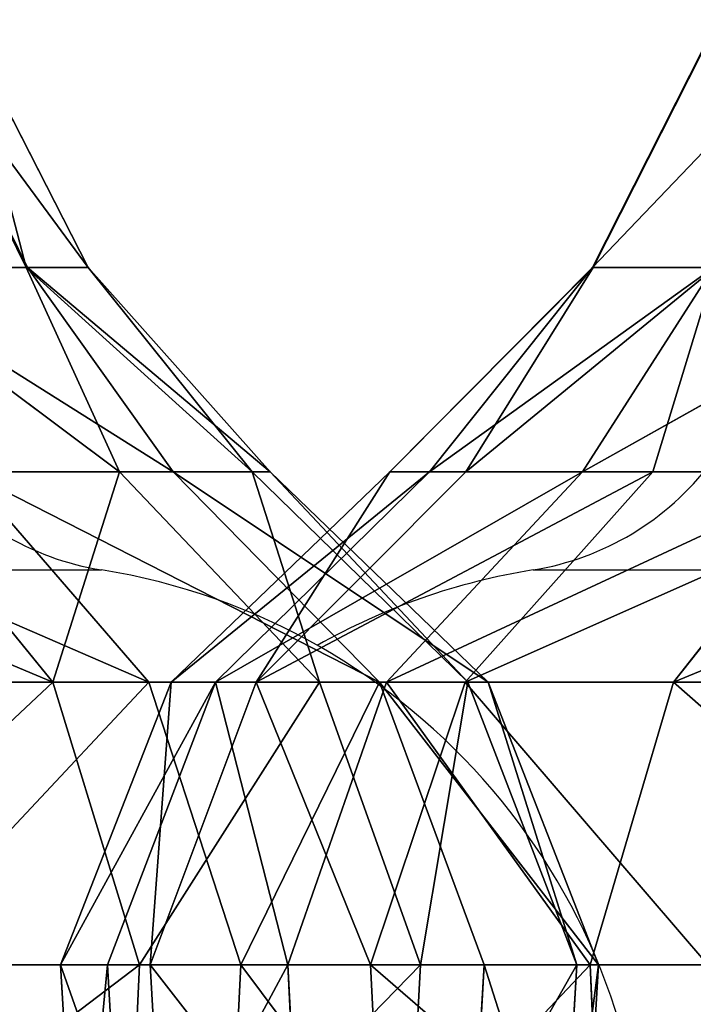
# Model space of a CAD drawing. Units: centimetres. Extents: x -231 to 229, y -161 to 160.
# Drawn here: x -37 to -36, y -10 to -9 of the extents above; entities that cross this region are included whole.
import ezdxf

# ---------------------------------------------------------------- set-up
doc = ezdxf.new("R2010")
doc.units = ezdxf.units.CM
doc.header["$LTSCALE"] = 2.54

# ---------------------------------------------------------------- blocks, each defined once
blk = doc.blocks.new('3DGeom~1532_Defintion')
at = {"color": 0}
for p, q in [((-627.34, 2389.44, -39.47), (-632.56, 2301.01, -39.8)), ((-627.34, 2389.44, -39.47), (-632.56, 2301.01, -39.8)), ((-617.44, 2389.44, 117.78), (-622.59, 2301.01, 118.77)), ((-617.44, 2389.44, 117.78), (-622.59, 2301.01, 118.77)), ((-597.81, 2389.44, -194.24), (-602.79, 2301.01, -195.86)), ((-597.81, 2389.44, -194.24), (-602.79, 2301.01, -195.86)), ((-530.73, 2389.44, -336.81), (-535.15, 2301.01, -339.62)), ((-530.73, 2389.44, -336.81), (-535.15, 2301.01, -339.62)), ((-430.29, 2389.44, -458.21), (-433.88, 2301.01, -462.03)), ((-430.29, 2389.44, -458.21), (-433.88, 2301.01, -462.03)), ((-302.82, 2389.44, -550.83), (-305.34, 2301.01, -555.42)), ((-302.82, 2389.44, -550.83), (-305.34, 2301.01, -555.42)), ((231.39, 2389.44, 584.44), (233.32, 2301.01, 589.31)), ((231.39, 2389.44, 584.44), (233.32, 2301.01, 589.31)), ((369.47, 2389.44, 508.53), (372.55, 2301.01, 512.77)), ((369.47, 2389.44, 508.53), (372.55, 2301.01, 512.77)), ((484.33, 2389.44, 400.67), (488.36, 2301.01, 404.01)), ((484.33, 2389.44, 400.67), (488.36, 2301.01, 404.01)), ((568.75, 2389.44, 267.64), (573.49, 2301.01, 269.87)), ((568.75, 2389.44, 267.64), (573.49, 2301.01, 269.87)), ((617.44, 2389.44, 117.78), (622.59, 2301.01, 118.77)), ((617.44, 2389.44, 117.78), (622.59, 2301.01, 118.77)), ((627.34, 2389.44, -39.47), (632.56, 2301.01, -39.8)), ((627.34, 2389.44, -39.47), (632.56, 2301.01, -39.8)), ((-622.59, 2301.01, 118.77), (-632.56, 2301.01, -39.8)), ((-632.56, 2301.01, -39.8), (-600.37, 2218.51, -37.77)), ((-632.56, 2301.01, -39.8), (-602.79, 2301.01, -195.86)), ((-632.56, 2301.01, -39.8), (-600.37, 2218.51, -37.77)), ((-622.59, 2301.01, 118.77), (-632.56, 2301.01, -39.8)), ((-632.56, 2301.01, -39.8), (-602.79, 2301.01, -195.86)), ((-573.49, 2301.01, 269.87), (-622.59, 2301.01, 118.77)), ((-622.59, 2301.01, 118.77), (-590.9, 2218.51, 112.72)), ((-622.59, 2301.01, 118.77), (-590.9, 2218.51, 112.72)), ((-573.49, 2301.01, 269.87), (-622.59, 2301.01, 118.77)), ((-602.79, 2301.01, -195.86), (-572.11, 2218.51, -185.89)), ((-602.79, 2301.01, -195.86), (-535.15, 2301.01, -339.62)), ((-602.79, 2301.01, -195.86), (-572.11, 2218.51, -185.89)), ((-602.79, 2301.01, -195.86), (-535.15, 2301.01, -339.62)), ((-535.15, 2301.01, -339.62), (-507.91, 2218.51, -322.33)), ((-535.15, 2301.01, -339.62), (-433.88, 2301.01, -462.03)), ((-535.15, 2301.01, -339.62), (-507.91, 2218.51, -322.33)), ((-535.15, 2301.01, -339.62), (-433.88, 2301.01, -462.03)), ((-433.88, 2301.01, -462.03), (-411.79, 2218.51, -438.52)), ((-433.88, 2301.01, -462.03), (-305.34, 2301.01, -555.42)), ((-433.88, 2301.01, -462.03), (-411.79, 2218.51, -438.52)), ((-433.88, 2301.01, -462.03), (-305.34, 2301.01, -555.42)), ((233.32, 2301.01, 589.31), (79.44, 2301.01, 628.82)), ((233.32, 2301.01, 589.31), (79.44, 2301.01, 628.82)), ((233.32, 2301.01, 589.31), (221.45, 2218.51, 559.31)), ((233.32, 2301.01, 589.31), (221.45, 2218.51, 559.31)), ((372.55, 2301.01, 512.77), (233.32, 2301.01, 589.31)), ((372.55, 2301.01, 512.77), (233.32, 2301.01, 589.31)), ((372.55, 2301.01, 512.77), (353.59, 2218.51, 486.67)), ((372.55, 2301.01, 512.77), (353.59, 2218.51, 486.67)), ((488.36, 2301.01, 404.01), (372.55, 2301.01, 512.77)), ((488.36, 2301.01, 404.01), (372.55, 2301.01, 512.77)), ((488.36, 2301.01, 404.01), (463.51, 2218.51, 383.45)), ((488.36, 2301.01, 404.01), (463.51, 2218.51, 383.45)), ((573.49, 2301.01, 269.87), (488.36, 2301.01, 404.01)), ((573.49, 2301.01, 269.87), (488.36, 2301.01, 404.01)), ((573.49, 2301.01, 269.87), (544.3, 2218.51, 256.13)), ((573.49, 2301.01, 269.87), (544.3, 2218.51, 256.13)), ((622.59, 2301.01, 118.77), (573.49, 2301.01, 269.87)), ((622.59, 2301.01, 118.77), (573.49, 2301.01, 269.87)), ((622.59, 2301.01, 118.77), (590.9, 2218.51, 112.72)), ((622.59, 2301.01, 118.77), (590.9, 2218.51, 112.72)), ((632.56, 2301.01, -39.8), (600.37, 2218.51, -37.77)), ((632.56, 2301.01, -39.8), (600.37, 2218.51, -37.77)), ((602.79, 2301.01, -195.86), (632.56, 2301.01, -39.8)), ((602.79, 2301.01, -195.86), (632.56, 2301.01, -39.8)), ((632.56, 2301.01, -39.8), (622.59, 2301.01, 118.77)), ((632.56, 2301.01, -39.8), (622.59, 2301.01, 118.77)), ((-590.9, 2218.51, 112.72), (-600.37, 2218.51, -37.77)), ((-590.9, 2218.51, 112.72), (-600.37, 2218.51, -37.77)), ((-511.41, 2157.08, -166.17), (-572.11, 2218.51, -185.89)), ((-511.41, 2157.08, -166.17), (-572.11, 2218.51, -185.89)), ((-454.01, 2157.08, -288.13), (-507.91, 2218.51, -322.33)), ((-454.01, 2157.08, -288.13), (-507.91, 2218.51, -322.33)), ((-368.1, 2157.08, -391.98), (-411.79, 2218.51, -438.52)), ((-368.1, 2157.08, -391.98), (-411.79, 2218.51, -438.52)), ((-259.05, 2157.08, -471.21), (-289.8, 2218.51, -527.15)), ((-259.05, 2157.08, -471.21), (-289.8, 2218.51, -527.15)), ((-289.8, 2218.51, -527.15), (-149.6, 2218.51, -582.66)), ((-289.8, 2218.51, -527.15), (-149.6, 2218.51, -582.66)), ((221.45, 2218.51, 559.31), (75.39, 2218.51, 596.81)), ((221.45, 2218.51, 559.31), (75.39, 2218.51, 596.81)), ((197.95, 2157.08, 499.96), (221.45, 2218.51, 559.31)), ((197.95, 2157.08, 499.96), (221.45, 2218.51, 559.31)), ((353.59, 2218.51, 486.67), (221.45, 2218.51, 559.31)), ((353.59, 2218.51, 486.67), (221.45, 2218.51, 559.31)), ((316.07, 2157.08, 435.03), (353.59, 2218.51, 486.67)), ((316.07, 2157.08, 435.03), (353.59, 2218.51, 486.67)), ((463.51, 2218.51, 383.45), (353.59, 2218.51, 486.67)), ((463.51, 2218.51, 383.45), (353.59, 2218.51, 486.67)), ((414.32, 2157.08, 342.76), (463.51, 2218.51, 383.45)), ((414.32, 2157.08, 342.76), (463.51, 2218.51, 383.45)), ((544.3, 2218.51, 256.13), (463.51, 2218.51, 383.45)), ((544.3, 2218.51, 256.13), (463.51, 2218.51, 383.45)), ((486.55, 2157.08, 228.95), (544.3, 2218.51, 256.13)), ((486.55, 2157.08, 228.95), (544.3, 2218.51, 256.13)), ((528.2, 2157.08, 100.76), (590.9, 2218.51, 112.72)), ((528.2, 2157.08, 100.76), (590.9, 2218.51, 112.72)), ((536.66, 2157.08, -33.76), (600.37, 2218.51, -37.77)), ((536.66, 2157.08, -33.76), (600.37, 2218.51, -37.77)), ((590.9, 2218.51, 112.72), (544.3, 2218.51, 256.13)), ((590.9, 2218.51, 112.72), (544.3, 2218.51, 256.13)), ((572.11, 2218.51, -185.89), (600.37, 2218.51, -37.77)), ((572.11, 2218.51, -185.89), (600.37, 2218.51, -37.77)), ((600.37, 2218.51, -37.77), (590.9, 2218.51, 112.72)), ((600.37, 2218.51, -37.77), (590.9, 2218.51, 112.72)), ((-536.66, 2157.08, -33.76), (-481.46, 2097.47, 32.93)), ((-472.49, 2097.47, -98.18), (-536.66, 2157.08, -33.76)), ((-472.49, 2097.47, -98.18), (-536.66, 2157.08, -33.76)), ((-536.66, 2157.08, -33.76), (-481.46, 2097.47, 32.93)), ((-352.69, 2097.47, -329.39), (-454.01, 2157.08, -288.13)), ((-352.69, 2097.47, -329.39), (-454.01, 2157.08, -288.13)), ((-368.1, 2157.08, -391.98), (-352.69, 2097.47, -329.39)), ((-250.74, 2097.47, -412.33), (-368.1, 2157.08, -391.98)), ((-250.74, 2097.47, -412.33), (-368.1, 2157.08, -391.98)), ((-368.1, 2157.08, -391.98), (-352.69, 2097.47, -329.39)), ((316.07, 2157.08, 435.03), (192.26, 2097.47, 442.63)), ((316.07, 2157.08, 435.03), (192.26, 2097.47, 442.63)), ((316.07, 2157.08, 435.03), (304.55, 2097.47, 374.34)), ((414.32, 2157.08, 342.76), (304.55, 2097.47, 374.34)), ((316.07, 2157.08, 435.03), (304.55, 2097.47, 374.34)), ((414.32, 2157.08, 342.76), (304.55, 2097.47, 374.34)), ((414.32, 2157.08, 342.76), (394.26, 2097.47, 278.3)), ((486.55, 2157.08, 228.95), (394.26, 2097.47, 278.3)), ((414.32, 2157.08, 342.76), (394.26, 2097.47, 278.3)), ((486.55, 2157.08, 228.95), (394.26, 2097.47, 278.3)), ((486.55, 2157.08, 228.95), (454.72, 2097.47, 161.61)), ((528.2, 2157.08, 100.76), (454.72, 2097.47, 161.61)), ((486.55, 2157.08, 228.95), (454.72, 2097.47, 161.61)), ((528.2, 2157.08, 100.76), (454.72, 2097.47, 161.61)), ((528.2, 2157.08, 100.76), (481.46, 2097.47, 32.93)), ((536.66, 2157.08, -33.76), (481.46, 2097.47, 32.93)), ((528.2, 2157.08, 100.76), (481.46, 2097.47, 32.93)), ((536.66, 2157.08, -33.76), (481.46, 2097.47, 32.93)), ((-472.49, 2097.47, -98.18), (-481.46, 2097.47, 32.93)), ((-472.49, 2097.47, -98.18), (-481.46, 2097.47, 32.93)), ((-472.49, 2097.47, -98.18), (-436.31, 2025.15, -90.67)), ((-472.49, 2097.47, -98.18), (-436.31, 2025.15, -90.67)), ((-428.48, 2097.47, -222.02), (-395.67, 2025.15, -205.02)), ((-428.48, 2097.47, -222.02), (-395.67, 2025.15, -205.02)), ((-352.69, 2097.47, -329.39), (-325.69, 2025.15, -304.17)), ((-352.69, 2097.47, -329.39), (-325.69, 2025.15, -304.17)), ((394.26, 2097.47, 278.3), (304.55, 2097.47, 374.34)), ((394.26, 2097.47, 278.3), (304.55, 2097.47, 374.34)), ((364.07, 2025.15, 256.99), (394.26, 2097.47, 278.3)), ((364.07, 2025.15, 256.99), (394.26, 2097.47, 278.3)), ((454.72, 2097.47, 161.61), (394.26, 2097.47, 278.3)), ((454.72, 2097.47, 161.61), (394.26, 2097.47, 278.3)), ((419.9, 2025.15, 149.23), (454.72, 2097.47, 161.61)), ((419.9, 2025.15, 149.23), (454.72, 2097.47, 161.61)), ((481.46, 2097.47, 32.93), (454.72, 2097.47, 161.61)), ((481.46, 2097.47, 32.93), (454.72, 2097.47, 161.61))]:
    blk.add_line(p, q, dxfattribs=at)
at = {"color": 18, "true_color": 0x000000}
for p, q in [((-305.34, 2301.01, -555.42), (-289.8, 2218.51, -527.15)), ((-305.34, 2301.01, -555.42), (-157.62, 2301.01, -613.9)), ((-305.34, 2301.01, -555.42), (-289.8, 2218.51, -527.15)), ((-305.34, 2301.01, -555.42), (-157.62, 2301.01, -613.9)), ((-536.66, 2157.08, -33.76), (-600.37, 2218.51, -37.77)), ((-600.37, 2218.51, -37.77), (-572.11, 2218.51, -185.89)), ((-536.66, 2157.08, -33.76), (-600.37, 2218.51, -37.77)), ((-600.37, 2218.51, -37.77), (-572.11, 2218.51, -185.89)), ((-528.2, 2157.08, 100.76), (-590.9, 2218.51, 112.72)), ((-544.3, 2218.51, 256.13), (-590.9, 2218.51, 112.72)), ((-528.2, 2157.08, 100.76), (-590.9, 2218.51, 112.72)), ((-544.3, 2218.51, 256.13), (-590.9, 2218.51, 112.72)), ((-572.11, 2218.51, -185.89), (-507.91, 2218.51, -322.33)), ((-572.11, 2218.51, -185.89), (-507.91, 2218.51, -322.33)), ((-507.91, 2218.51, -322.33), (-411.79, 2218.51, -438.52)), ((-507.91, 2218.51, -322.33), (-411.79, 2218.51, -438.52)), ((-411.79, 2218.51, -438.52), (-289.8, 2218.51, -527.15)), ((-411.79, 2218.51, -438.52), (-289.8, 2218.51, -527.15)), ((-511.41, 2157.08, -166.17), (-536.66, 2157.08, -33.76)), ((-536.66, 2157.08, -33.76), (-528.2, 2157.08, 100.76)), ((-528.2, 2157.08, 100.76), (-536.66, 2157.08, -33.76)), ((-536.66, 2157.08, -33.76), (-511.41, 2157.08, -166.17)), ((-454.01, 2157.08, -288.13), (-511.41, 2157.08, -166.17)), ((-511.41, 2157.08, -166.17), (-472.49, 2097.47, -98.18)), ((-511.41, 2157.08, -166.17), (-454.01, 2157.08, -288.13)), ((-428.48, 2097.47, -222.02), (-511.41, 2157.08, -166.17)), ((-428.48, 2097.47, -222.02), (-511.41, 2157.08, -166.17)), ((-511.41, 2157.08, -166.17), (-472.49, 2097.47, -98.18)), ((-368.1, 2157.08, -391.98), (-454.01, 2157.08, -288.13)), ((-454.01, 2157.08, -288.13), (-428.48, 2097.47, -222.02)), ((-454.01, 2157.08, -288.13), (-368.1, 2157.08, -391.98)), ((-454.01, 2157.08, -288.13), (-428.48, 2097.47, -222.02)), ((-259.05, 2157.08, -471.21), (-368.1, 2157.08, -391.98)), ((-368.1, 2157.08, -391.98), (-259.05, 2157.08, -471.21)), ((197.95, 2157.08, 499.96), (316.07, 2157.08, 435.03)), ((316.07, 2157.08, 435.03), (197.95, 2157.08, 499.96)), ((316.07, 2157.08, 435.03), (414.32, 2157.08, 342.76)), ((414.32, 2157.08, 342.76), (316.07, 2157.08, 435.03)), ((414.32, 2157.08, 342.76), (486.55, 2157.08, 228.95)), ((486.55, 2157.08, 228.95), (414.32, 2157.08, 342.76)), ((486.55, 2157.08, 228.95), (528.2, 2157.08, 100.76)), ((528.2, 2157.08, 100.76), (486.55, 2157.08, 228.95)), ((536.66, 2157.08, -33.76), (511.41, 2157.08, -166.17)), ((522.38, 2157.08, -108.62), (536.66, 2157.08, -33.76)), ((528.2, 2157.08, 100.76), (536.66, 2157.08, -33.76)), ((536.66, 2157.08, -33.76), (528.2, 2157.08, 100.76)), ((-428.48, 2097.47, -222.02), (-472.49, 2097.47, -98.18)), ((-428.48, 2097.47, -222.02), (-472.49, 2097.47, -98.18)), ((-352.69, 2097.47, -329.39), (-428.48, 2097.47, -222.02)), ((-352.69, 2097.47, -329.39), (-428.48, 2097.47, -222.02)), ((-250.74, 2097.47, -412.33), (-352.69, 2097.47, -329.39)), ((-250.74, 2097.47, -412.33), (-352.69, 2097.47, -329.39))]:
    blk.add_line(p, q, dxfattribs=at)
mesh = blk.add_polyface(dxfattribs=at)
corners = [(-617.44, 2389.44, 117.78), (-632.56, 2301.01, -39.8), (-622.59, 2301.01, 118.77), (-627.34, 2389.44, -39.47)]
mesh.append_faces([[corners[k] for k in face] for face in [(0, 1, 2), (1, 0, 3)]], dxfattribs={"vtx0": -1, "color": 18})
mesh = blk.add_polyface(dxfattribs=at)
corners = [(-627.34, 2389.44, -39.47), (-602.79, 2301.01, -195.86), (-632.56, 2301.01, -39.8), (-597.81, 2389.44, -194.24)]
mesh.append_faces([[corners[k] for k in face] for face in [(0, 1, 2), (1, 0, 3)]], dxfattribs={"vtx0": -1, "color": 18})
mesh = blk.add_polyface(dxfattribs=at)
corners = [(-568.75, 2389.44, 267.64), (-622.59, 2301.01, 118.77), (-573.49, 2301.01, 269.87), (-617.44, 2389.44, 117.78)]
mesh.append_faces([[corners[k] for k in face] for face in [(0, 1, 2), (1, 0, 3)]], dxfattribs={"vtx0": -1, "color": 18})
mesh = blk.add_polyface(dxfattribs=at)
corners = [(-597.81, 2389.44, -194.24), (-535.15, 2301.01, -339.62), (-602.79, 2301.01, -195.86), (-530.73, 2389.44, -336.81)]
mesh.append_faces([[corners[k] for k in face] for face in [(0, 1, 2), (1, 0, 3)]], dxfattribs={"vtx0": -1, "color": 18})
mesh = blk.add_polyface(dxfattribs=at)
corners = [(-530.73, 2389.44, -336.81), (-433.88, 2301.01, -462.03), (-535.15, 2301.01, -339.62), (-430.29, 2389.44, -458.21)]
mesh.append_faces([[corners[k] for k in face] for face in [(0, 1, 2), (1, 0, 3)]], dxfattribs={"vtx0": -1, "color": 18})
mesh = blk.add_polyface(dxfattribs=at)
corners = [(-430.29, 2389.44, -458.21), (-305.34, 2301.01, -555.42), (-433.88, 2301.01, -462.03), (-302.82, 2389.44, -550.83)]
mesh.append_faces([[corners[k] for k in face] for face in [(0, 1, 2), (1, 0, 3)]], dxfattribs={"vtx0": -1, "color": 18})
mesh = blk.add_polyface(dxfattribs=at)
corners = [(-302.82, 2389.44, -550.83), (-157.62, 2301.01, -613.9), (-305.34, 2301.01, -555.42), (-156.32, 2389.44, -608.83)]
mesh.append_faces([[corners[k] for k in face] for face in [(0, 1, 2), (1, 0, 3)]], dxfattribs={"vtx0": -1, "color": 18})
mesh = blk.add_polyface(dxfattribs=at)
corners = [(79.44, 2301.01, 628.82), (231.39, 2389.44, 584.44), (78.78, 2389.44, 623.62), (233.32, 2301.01, 589.31)]
mesh.append_faces([[corners[k] for k in face] for face in [(0, 1, 2), (1, 0, 3)]], dxfattribs={"vtx0": -1, "color": 18})
mesh = blk.add_polyface(dxfattribs=at)
corners = [(233.32, 2301.01, 589.31), (369.47, 2389.44, 508.53), (231.39, 2389.44, 584.44), (372.55, 2301.01, 512.77)]
mesh.append_faces([[corners[k] for k in face] for face in [(0, 1, 2), (1, 0, 3)]], dxfattribs={"vtx0": -1, "color": 18})
mesh = blk.add_polyface(dxfattribs=at)
corners = [(372.55, 2301.01, 512.77), (484.33, 2389.44, 400.67), (369.47, 2389.44, 508.53), (488.36, 2301.01, 404.01)]
mesh.append_faces([[corners[k] for k in face] for face in [(0, 1, 2), (1, 0, 3)]], dxfattribs={"vtx0": -1, "color": 18})
mesh = blk.add_polyface(dxfattribs=at)
corners = [(568.75, 2389.44, 267.64), (488.36, 2301.01, 404.01), (573.49, 2301.01, 269.87), (484.33, 2389.44, 400.67)]
mesh.append_faces([[corners[k] for k in face] for face in [(0, 1, 2), (1, 0, 3)]], dxfattribs={"vtx0": -1, "color": 18})
mesh = blk.add_polyface(dxfattribs=at)
corners = [(617.44, 2389.44, 117.78), (573.49, 2301.01, 269.87), (622.59, 2301.01, 118.77), (568.75, 2389.44, 267.64)]
mesh.append_faces([[corners[k] for k in face] for face in [(0, 1, 2), (1, 0, 3)]], dxfattribs={"vtx0": -1, "color": 18})
mesh = blk.add_polyface(dxfattribs=at)
corners = [(597.81, 2389.44, -194.24), (632.56, 2301.01, -39.8), (602.79, 2301.01, -195.86), (627.34, 2389.44, -39.47)]
mesh.append_faces([[corners[k] for k in face] for face in [(0, 1, 2), (1, 0, 3)]], dxfattribs={"vtx0": -1, "color": 18})
mesh = blk.add_polyface(dxfattribs=at)
corners = [(627.34, 2389.44, -39.47), (622.59, 2301.01, 118.77), (632.56, 2301.01, -39.8), (617.44, 2389.44, 117.78)]
mesh.append_faces([[corners[k] for k in face] for face in [(0, 1, 2), (1, 0, 3)]], dxfattribs={"vtx0": -1, "color": 18})
mesh = blk.add_polyface(dxfattribs=at)
corners = [(-622.59, 2301.01, 118.77), (-600.37, 2218.51, -37.77), (-590.9, 2218.51, 112.72), (-632.56, 2301.01, -39.8)]
mesh.append_faces([[corners[k] for k in face] for face in [(0, 1, 2), (1, 0, 3)]], dxfattribs={"vtx0": -1, "color": 18})
mesh = blk.add_polyface(dxfattribs=at)
corners = [(-632.56, 2301.01, -39.8), (-572.11, 2218.51, -185.89), (-600.37, 2218.51, -37.77), (-602.79, 2301.01, -195.86)]
mesh.append_faces([[corners[k] for k in face] for face in [(0, 1, 2), (1, 0, 3)]], dxfattribs={"vtx0": -1, "color": 18})
mesh = blk.add_polyface(dxfattribs=at)
corners = [(-573.49, 2301.01, 269.87), (-590.9, 2218.51, 112.72), (-544.3, 2218.51, 256.13), (-622.59, 2301.01, 118.77)]
mesh.append_faces([[corners[k] for k in face] for face in [(0, 1, 2), (1, 0, 3)]], dxfattribs={"vtx0": -1, "color": 18})
mesh = blk.add_polyface(dxfattribs=at)
corners = [(-602.79, 2301.01, -195.86), (-507.91, 2218.51, -322.33), (-572.11, 2218.51, -185.89), (-535.15, 2301.01, -339.62)]
mesh.append_faces([[corners[k] for k in face] for face in [(0, 1, 2), (1, 0, 3)]], dxfattribs={"vtx0": -1, "color": 18})
mesh = blk.add_polyface(dxfattribs=at)
corners = [(-535.15, 2301.01, -339.62), (-411.79, 2218.51, -438.52), (-507.91, 2218.51, -322.33), (-433.88, 2301.01, -462.03)]
mesh.append_faces([[corners[k] for k in face] for face in [(0, 1, 2), (1, 0, 3)]], dxfattribs={"vtx0": -1, "color": 18})
mesh = blk.add_polyface(dxfattribs=at)
corners = [(-305.34, 2301.01, -555.42), (-411.79, 2218.51, -438.52), (-433.88, 2301.01, -462.03), (-289.8, 2218.51, -527.15)]
mesh.append_faces([[corners[k] for k in face] for face in [(0, 1, 2), (1, 0, 3)]], dxfattribs={"vtx0": -1, "color": 18})
mesh = blk.add_polyface(dxfattribs=at)
corners = [(-157.62, 2301.01, -613.9), (-289.8, 2218.51, -527.15), (-305.34, 2301.01, -555.42), (-149.6, 2218.51, -582.66)]
mesh.append_faces([[corners[k] for k in face] for face in [(0, 1, 2), (1, 0, 3)]], dxfattribs={"vtx0": -1, "color": 18})
mesh = blk.add_polyface(dxfattribs=at)
corners = [(221.45, 2218.51, 559.31), (79.44, 2301.01, 628.82), (75.39, 2218.51, 596.81), (233.32, 2301.01, 589.31)]
mesh.append_faces([[corners[k] for k in face] for face in [(0, 1, 2), (1, 0, 3)]], dxfattribs={"vtx0": -1, "color": 18})
mesh = blk.add_polyface(dxfattribs=at)
corners = [(353.59, 2218.51, 486.67), (233.32, 2301.01, 589.31), (221.45, 2218.51, 559.31), (372.55, 2301.01, 512.77)]
mesh.append_faces([[corners[k] for k in face] for face in [(0, 1, 2), (1, 0, 3)]], dxfattribs={"vtx0": -1, "color": 18})
mesh = blk.add_polyface(dxfattribs=at)
corners = [(463.51, 2218.51, 383.45), (372.55, 2301.01, 512.77), (353.59, 2218.51, 486.67), (488.36, 2301.01, 404.01)]
mesh.append_faces([[corners[k] for k in face] for face in [(0, 1, 2), (1, 0, 3)]], dxfattribs={"vtx0": -1, "color": 18})
mesh = blk.add_polyface(dxfattribs=at)
corners = [(573.49, 2301.01, 269.87), (463.51, 2218.51, 383.45), (544.3, 2218.51, 256.13), (488.36, 2301.01, 404.01)]
mesh.append_faces([[corners[k] for k in face] for face in [(0, 1, 2), (1, 0, 3)]], dxfattribs={"vtx0": -1, "color": 18})
mesh = blk.add_polyface(dxfattribs=at)
corners = [(622.59, 2301.01, 118.77), (544.3, 2218.51, 256.13), (590.9, 2218.51, 112.72), (573.49, 2301.01, 269.87)]
mesh.append_faces([[corners[k] for k in face] for face in [(0, 1, 2), (1, 0, 3)]], dxfattribs={"vtx0": -1, "color": 18})
mesh = blk.add_polyface(dxfattribs=at)
corners = [(602.79, 2301.01, -195.86), (600.37, 2218.51, -37.77), (572.11, 2218.51, -185.89), (632.56, 2301.01, -39.8)]
mesh.append_faces([[corners[k] for k in face] for face in [(0, 1, 2), (1, 0, 3)]], dxfattribs={"vtx0": -1, "color": 18})
mesh = blk.add_polyface(dxfattribs=at)
corners = [(632.56, 2301.01, -39.8), (590.9, 2218.51, 112.72), (600.37, 2218.51, -37.77), (622.59, 2301.01, 118.77)]
mesh.append_faces([[corners[k] for k in face] for face in [(0, 1, 2), (1, 0, 3)]], dxfattribs={"vtx0": -1, "color": 18})
mesh = blk.add_polyface(dxfattribs=at)
corners = [(-511.41, 2157.08, -166.17), (-600.37, 2218.51, -37.77), (-572.11, 2218.51, -185.89), (-536.66, 2157.08, -33.76)]
mesh.append_faces([[corners[k] for k in face] for face in [(0, 1, 2), (1, 0, 3)]], dxfattribs={"vtx0": -1, "color": 18})
mesh = blk.add_polyface(dxfattribs=at)
corners = [(-536.66, 2157.08, -33.76), (-590.9, 2218.51, 112.72), (-600.37, 2218.51, -37.77), (-528.2, 2157.08, 100.76)]
mesh.append_faces([[corners[k] for k in face] for face in [(0, 1, 2), (1, 0, 3)]], dxfattribs={"vtx0": -1, "color": 18})
mesh = blk.add_polyface(dxfattribs=at)
corners = [(-486.55, 2157.08, 228.95), (-590.9, 2218.51, 112.72), (-528.2, 2157.08, 100.76), (-544.3, 2218.51, 256.13)]
mesh.append_faces([[corners[k] for k in face] for face in [(0, 1, 2), (1, 0, 3)]], dxfattribs={"vtx0": -1, "color": 18})
mesh = blk.add_polyface(dxfattribs=at)
corners = [(-454.01, 2157.08, -288.13), (-572.11, 2218.51, -185.89), (-507.91, 2218.51, -322.33), (-511.41, 2157.08, -166.17)]
mesh.append_faces([[corners[k] for k in face] for face in [(0, 1, 2), (1, 0, 3)]], dxfattribs={"vtx0": -1, "color": 18})
mesh = blk.add_polyface(dxfattribs=at)
corners = [(-368.1, 2157.08, -391.98), (-507.91, 2218.51, -322.33), (-411.79, 2218.51, -438.52), (-454.01, 2157.08, -288.13)]
mesh.append_faces([[corners[k] for k in face] for face in [(0, 1, 2), (1, 0, 3)]], dxfattribs={"vtx0": -1, "color": 18})
mesh = blk.add_polyface(dxfattribs=at)
corners = [(-259.05, 2157.08, -471.21), (-411.79, 2218.51, -438.52), (-289.8, 2218.51, -527.15), (-368.1, 2157.08, -391.98)]
mesh.append_faces([[corners[k] for k in face] for face in [(0, 1, 2), (1, 0, 3)]], dxfattribs={"vtx0": -1, "color": 18})
mesh = blk.add_polyface(dxfattribs=at)
corners = [(-133.73, 2157.08, -520.83), (-289.8, 2218.51, -527.15), (-149.6, 2218.51, -582.66), (-259.05, 2157.08, -471.21)]
mesh.append_faces([[corners[k] for k in face] for face in [(0, 1, 2), (1, 0, 3)]], dxfattribs={"vtx0": -1, "color": 18})
mesh = blk.add_polyface(dxfattribs=at)
corners = [(221.45, 2218.51, 559.31), (67.39, 2157.08, 533.48), (197.95, 2157.08, 499.96), (75.39, 2218.51, 596.81)]
mesh.append_faces([[corners[k] for k in face] for face in [(0, 1, 2), (1, 0, 3)]], dxfattribs={"vtx0": -1, "color": 18})
mesh = blk.add_polyface(dxfattribs=at)
corners = [(353.59, 2218.51, 486.67), (197.95, 2157.08, 499.96), (316.07, 2157.08, 435.03), (221.45, 2218.51, 559.31)]
mesh.append_faces([[corners[k] for k in face] for face in [(0, 1, 2), (1, 0, 3)]], dxfattribs={"vtx0": -1, "color": 18})
mesh = blk.add_polyface(dxfattribs=at)
corners = [(463.51, 2218.51, 383.45), (316.07, 2157.08, 435.03), (414.32, 2157.08, 342.76), (353.59, 2218.51, 486.67)]
mesh.append_faces([[corners[k] for k in face] for face in [(0, 1, 2), (1, 0, 3)]], dxfattribs={"vtx0": -1, "color": 18})
mesh = blk.add_polyface(dxfattribs=at)
corners = [(544.3, 2218.51, 256.13), (414.32, 2157.08, 342.76), (486.55, 2157.08, 228.95), (463.51, 2218.51, 383.45)]
mesh.append_faces([[corners[k] for k in face] for face in [(0, 1, 2), (1, 0, 3)]], dxfattribs={"vtx0": -1, "color": 18})
mesh = blk.add_polyface(dxfattribs=at)
corners = [(590.9, 2218.51, 112.72), (486.55, 2157.08, 228.95), (528.2, 2157.08, 100.76), (544.3, 2218.51, 256.13)]
mesh.append_faces([[corners[k] for k in face] for face in [(0, 1, 2), (1, 0, 3)]], dxfattribs={"vtx0": -1, "color": 18})
mesh = blk.add_polyface(dxfattribs=at)
corners = [(600.37, 2218.51, -37.77), (511.41, 2157.08, -166.17), (572.11, 2218.51, -185.89), (536.66, 2157.08, -33.76)]
mesh.append_faces([[corners[k] for k in face] for face in [(0, 1, 2), (1, 0, 3)]], dxfattribs={"vtx0": -1, "color": 18})
mesh = blk.add_polyface(dxfattribs=at)
corners = [(590.9, 2218.51, 112.72), (536.66, 2157.08, -33.76), (600.37, 2218.51, -37.77), (528.2, 2157.08, 100.76)]
mesh.append_faces([[corners[k] for k in face] for face in [(0, 1, 2), (1, 0, 3)]], dxfattribs={"vtx0": -1, "color": 18})
mesh = blk.add_polyface(dxfattribs=at)
corners = [(-536.66, 2157.08, -33.76), (-481.46, 2097.47, 32.93), (-528.2, 2157.08, 100.76)]
mesh.append_faces([[corners[k] for k in face] for face in [(0, 1, 2)]], dxfattribs={"color": 18})
mesh = blk.add_polyface(dxfattribs=at)
corners = [(-511.41, 2157.08, -166.17), (-472.49, 2097.47, -98.18), (-536.66, 2157.08, -33.76)]
mesh.append_faces([[corners[k] for k in face] for face in [(0, 1, 2)]], dxfattribs={"color": 18})
mesh = blk.add_polyface(dxfattribs=at)
corners = [(-481.46, 2097.47, 32.93), (-536.66, 2157.08, -33.76), (-472.49, 2097.47, -98.18)]
mesh.append_faces([[corners[k] for k in face] for face in [(0, 1, 2)]], dxfattribs={"color": 18})
mesh = blk.add_polyface(dxfattribs=at)
corners = [(-454.01, 2157.08, -288.13), (-428.48, 2097.47, -222.02), (-511.41, 2157.08, -166.17)]
mesh.append_faces([[corners[k] for k in face] for face in [(0, 1, 2)]], dxfattribs={"color": 18})
mesh = blk.add_polyface(dxfattribs=at)
corners = [(-472.49, 2097.47, -98.18), (-511.41, 2157.08, -166.17), (-428.48, 2097.47, -222.02)]
mesh.append_faces([[corners[k] for k in face] for face in [(0, 1, 2)]], dxfattribs={"color": 18})
mesh = blk.add_polyface(dxfattribs=at)
corners = [(-454.01, 2157.08, -288.13), (-368.1, 2157.08, -391.98), (-352.69, 2097.47, -329.39)]
mesh.append_faces([[corners[k] for k in face] for face in [(0, 1, 2)]], dxfattribs={"color": 18})
mesh = blk.add_polyface(dxfattribs=at)
corners = [(-428.48, 2097.47, -222.02), (-454.01, 2157.08, -288.13), (-352.69, 2097.47, -329.39)]
mesh.append_faces([[corners[k] for k in face] for face in [(0, 1, 2)]], dxfattribs={"color": 18})
mesh = blk.add_polyface(dxfattribs=at)
corners = [(-368.1, 2157.08, -391.98), (-259.05, 2157.08, -471.21), (-250.74, 2097.47, -412.33)]
mesh.append_faces([[corners[k] for k in face] for face in [(0, 1, 2)]], dxfattribs={"color": 18})
mesh = blk.add_polyface(dxfattribs=at)
corners = [(-352.69, 2097.47, -329.39), (-368.1, 2157.08, -391.98), (-250.74, 2097.47, -412.33)]
mesh.append_faces([[corners[k] for k in face] for face in [(0, 1, 2)]], dxfattribs={"color": 18})
mesh = blk.add_polyface(dxfattribs=at)
corners = [(197.95, 2157.08, 499.96), (192.26, 2097.47, 442.63), (316.07, 2157.08, 435.03)]
mesh.append_faces([[corners[k] for k in face] for face in [(0, 1, 2)]], dxfattribs={"color": 18})
mesh = blk.add_polyface(dxfattribs=at)
corners = [(192.26, 2097.47, 442.63), (304.55, 2097.47, 374.34), (316.07, 2157.08, 435.03)]
mesh.append_faces([[corners[k] for k in face] for face in [(0, 1, 2)]], dxfattribs={"color": 18})
mesh = blk.add_polyface(dxfattribs=at)
corners = [(316.07, 2157.08, 435.03), (304.55, 2097.47, 374.34), (414.32, 2157.08, 342.76)]
mesh.append_faces([[corners[k] for k in face] for face in [(0, 1, 2)]], dxfattribs={"color": 18})
mesh = blk.add_polyface(dxfattribs=at)
corners = [(304.55, 2097.47, 374.34), (394.26, 2097.47, 278.3), (414.32, 2157.08, 342.76)]
mesh.append_faces([[corners[k] for k in face] for face in [(0, 1, 2)]], dxfattribs={"color": 18})
mesh = blk.add_polyface(dxfattribs=at)
corners = [(414.32, 2157.08, 342.76), (394.26, 2097.47, 278.3), (486.55, 2157.08, 228.95)]
mesh.append_faces([[corners[k] for k in face] for face in [(0, 1, 2)]], dxfattribs={"color": 18})
mesh = blk.add_polyface(dxfattribs=at)
corners = [(394.26, 2097.47, 278.3), (454.72, 2097.47, 161.61), (486.55, 2157.08, 228.95)]
mesh.append_faces([[corners[k] for k in face] for face in [(0, 1, 2)]], dxfattribs={"color": 18})
mesh = blk.add_polyface(dxfattribs=at)
corners = [(486.55, 2157.08, 228.95), (454.72, 2097.47, 161.61), (528.2, 2157.08, 100.76)]
mesh.append_faces([[corners[k] for k in face] for face in [(0, 1, 2)]], dxfattribs={"color": 18})
mesh = blk.add_polyface(dxfattribs=at)
corners = [(454.72, 2097.47, 161.61), (481.46, 2097.47, 32.93), (528.2, 2157.08, 100.76)]
mesh.append_faces([[corners[k] for k in face] for face in [(0, 1, 2)]], dxfattribs={"color": 18})
mesh = blk.add_polyface(dxfattribs=at)
corners = [(528.2, 2157.08, 100.76), (481.46, 2097.47, 32.93), (536.66, 2157.08, -33.76)]
mesh.append_faces([[corners[k] for k in face] for face in [(0, 1, 2)]], dxfattribs={"color": 18})
mesh = blk.add_polyface(dxfattribs=at)
corners = [(481.46, 2097.47, 32.93), (522.38, 2157.08, -108.62), (536.66, 2157.08, -33.76)]
mesh.append_faces([[corners[k] for k in face] for face in [(0, 1, 2)]], dxfattribs={"color": 18})
mesh = blk.add_polyface(dxfattribs=at)
corners = [(-481.46, 2097.47, 32.93), (-436.31, 2025.15, -90.67), (-444.6, 2025.15, 30.41), (-472.49, 2097.47, -98.18)]
mesh.append_faces([[corners[k] for k in face] for face in [(0, 1, 2), (1, 0, 3)]], dxfattribs={"vtx0": -1, "color": 18})
mesh = blk.add_polyface(dxfattribs=at)
corners = [(-472.49, 2097.47, -98.18), (-395.67, 2025.15, -205.02), (-436.31, 2025.15, -90.67), (-428.48, 2097.47, -222.02)]
mesh.append_faces([[corners[k] for k in face] for face in [(0, 1, 2), (1, 0, 3)]], dxfattribs={"vtx0": -1, "color": 18})
mesh = blk.add_polyface(dxfattribs=at)
corners = [(-428.48, 2097.47, -222.02), (-325.69, 2025.15, -304.17), (-395.67, 2025.15, -205.02), (-352.69, 2097.47, -329.39)]
mesh.append_faces([[corners[k] for k in face] for face in [(0, 1, 2), (1, 0, 3)]], dxfattribs={"vtx0": -1, "color": 18})
mesh = blk.add_polyface(dxfattribs=at)
corners = [(-250.74, 2097.47, -412.33), (-325.69, 2025.15, -304.17), (-352.69, 2097.47, -329.39), (-231.54, 2025.15, -380.76)]
mesh.append_faces([[corners[k] for k in face] for face in [(0, 1, 2), (1, 0, 3)]], dxfattribs={"vtx0": -1, "color": 18})
mesh = blk.add_polyface(dxfattribs=at)
corners = [(394.26, 2097.47, 278.3), (281.23, 2025.15, 345.68), (364.07, 2025.15, 256.99), (304.55, 2097.47, 374.34)]
mesh.append_faces([[corners[k] for k in face] for face in [(0, 1, 2), (1, 0, 3)]], dxfattribs={"vtx0": -1, "color": 18})
mesh = blk.add_polyface(dxfattribs=at)
corners = [(454.72, 2097.47, 161.61), (364.07, 2025.15, 256.99), (419.9, 2025.15, 149.23), (394.26, 2097.47, 278.3)]
mesh.append_faces([[corners[k] for k in face] for face in [(0, 1, 2), (1, 0, 3)]], dxfattribs={"vtx0": -1, "color": 18})
mesh = blk.add_polyface(dxfattribs=at)
corners = [(481.46, 2097.47, 32.93), (419.9, 2025.15, 149.23), (444.6, 2025.15, 30.41), (454.72, 2097.47, 161.61)]
mesh.append_faces([[corners[k] for k in face] for face in [(0, 1, 2), (1, 0, 3)]], dxfattribs={"vtx0": -1, "color": 18})
blk = doc.blocks.new('Group74')
at = {"color": 0, "extrusion": (-0.461269, 1.44493e-16, 0.88726), "xscale": 0.003700787274856267, "yscale": 0.003700787274856267, "zscale": 0.003700787274856267, "rotation": 270}
blk.add_blockref('3DGeom~1532_Defintion', (0.95, -15.5605, 42.8032), dxfattribs=at)
blk = doc.blocks.new('Group73')
at = {"color": 0}
blk.add_blockref('Group74', (0, 0), dxfattribs=at)
blk = doc.blocks.new('Group78')
at = {"color": 0, "extrusion": (-0.461269, 1.44493e-16, 0.88726), "xscale": 0.003700787274856268, "yscale": 0.003700787274856267, "zscale": 0.003700787274856268, "rotation": 270}
blk.add_blockref('3DGeom~1532_Defintion', (0.95, -1.993, 77.7892), dxfattribs=at)
blk = doc.blocks.new('Group77')
at = {"color": 0}
blk.add_blockref('Group78', (0, 0), dxfattribs=at)
blk = doc.blocks.new('Grupuj#5')
at = {"color": 0}
for name in ['Group73', 'Group77']:
    blk.add_blockref(name, (79.6003, 11.15, 0.0002), dxfattribs=at)
blk = doc.blocks.new('0610 2d')
at = {"color": 8, "linetype": 'Continuous', "lineweight": 25}
for p, q in [((2026.2205, 2735.6283), (2029.7429, 2735.6283)), ((2030.2088, 2735.6283), (2033.7312, 2735.6283))]:
    blk.add_line(p, q, dxfattribs=at)
at = {"color": 7, "linetype": 'Continuous', "lineweight": 25}
for centre, radius, start, end in [((2029.7905, 2735.9244), 0.3, 217.0972, 260.8593), ((2030.1611, 2735.9244), 0.3, 279.1407, 322.9028), ((2029.6317, 2734.9371), 0.7, 0, 80.8593), ((2030.32, 2734.9371), 0.7, 99.1407, 119.45)]:
    blk.add_arc(centre, radius, start, end, dxfattribs=at)

msp = doc.modelspace()

# ---------------------------------------------------------------- block references
msp.add_blockref('0610 2d', (-2066.7937, -2745.003, -68.3585))
at = {"color": 0}
msp.add_blockref('Grupuj#5', (-80.8015, -11.4859, -68.3237), dxfattribs=at)

doc.saveas('drawing.dxf')
